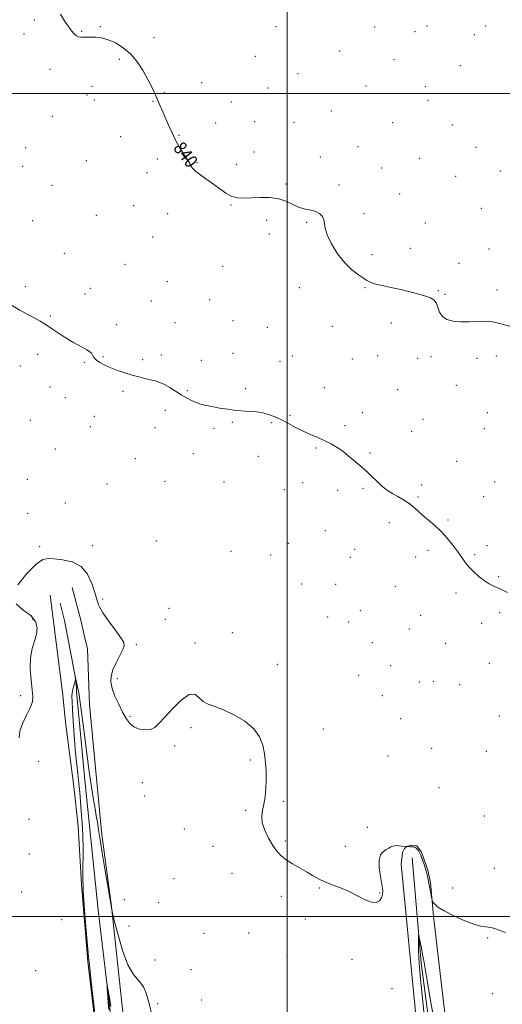
# Model space of a CAD drawing. Extents: x 2122300 to 2125200, y 357300 to 360200.
# Drawn here: x 2123337 to 2123631, y 357947 to 358545 of the extents above; entities that cross this region are included whole.
import ezdxf

# ---------------------------------------------------------------- set-up
doc = ezdxf.new("R2010")
doc.units = 0
doc.header["$MEASUREMENT"] = 0
for name, color, linetype, lineweight in [('32000', 7, 'Continuous', 0), ('DTM HARD BREAKLINE', 7, 'Continuous', 0), ('DTM SPOT ELEVATION', 2, 'Continuous', 13), ('INDEX CONTOUR', 41, 'Continuous', 13), ('INDEX CONTOUR LABEL', 244, 'Continuous', 0), ('INTERMEDIATE CONTOUR', 44, 'Continuous', 0), ('INTERMEDIATE CONTOUR DEPRESSION', 44, 'Continuous', 0)]:
    doc.layers.add(name, color=color, linetype=linetype, lineweight=lineweight)
doc.styles.add('Style-ITALICS', font='ITALICS.shx')

msp = doc.modelspace()

# ---------------------------------------------------------------- linework, layer by layer
at = {"layer": '32000', "flags": 128}
for points in [[(2123500, 360000), (2123500, 357500)], [(2125000, 358500), (2122500, 358500)], [(2122500, 358000), (2125000, 358000)]]:
    msp.add_lwpolyline(points, dxfattribs=at)
at = {"layer": 'DTM HARD BREAKLINE'}
for points in [[(2123434.195, 357682.527, 832.677), (2123431.657, 357698.434, 832.808), (2123425.915, 357756.875, 833.22), (2123421.492, 357793.406, 833.314), (2123411.648, 357855.888, 833.332), (2123401.624, 357926.614, 833.332), (2123393.223, 358006.062, 834.025), (2123387.259, 358049.903, 834.324), (2123386.444, 358058.065, 834.549), (2123379.69, 358128.802, 835.485), (2123378.507, 358162.591, 835.316), (2123376.969, 358169.306, 835.297), (2123374.219, 358180.93, 835.223), (2123369.233, 358199.886, 835.297)], [(2123355.874, 358195.374, 834.811), (2123363.546, 358134.58, 834.736), (2123365.09, 358118.029, 834.755), (2123370.243, 358079.089, 834.736), (2123372.982, 358054.801, 834.586), (2123374.922, 358019.478, 834.025), (2123378.821, 357972.771, 834.137), (2123384.094, 357928.162, 834.118), (2123391.726, 357870.131, 834.231), (2123398.335, 357827.369, 834.324), (2123403.685, 357770.479, 834.006), (2123410.605, 357719.84, 833.669), (2123411.683, 357710.941, 833.744), (2123414.416, 357695.638, 833.725), (2123415.98, 357686.763, 833.819), (2123417.123, 357672.225, 833.65)], [(2123426.858, 357678.918, 831.554), (2123419.115, 357727.615, 831.554), (2123411.235, 357806.302, 831.741), (2123400.496, 357872.381, 831.648), (2123393.019, 357937.445, 831.779), (2123385.098, 358003.962, 832.434), (2123377.234, 358080.813, 833.182), (2123371.917, 358136.839, 833.538), (2123371.64, 358142.87, 833.97), (2123364.49, 358179.95, 834.38), (2123362.03, 358190.5, 834.38)], [(2123602.405, 357888.848, 834.59), (2123594.841, 357949.813, 835.322), (2123588.903, 358000.274, 835.867), (2123587.257, 358020.753, 836.167), (2123585.447, 358028.231, 836.186), (2123583.391, 358034.397, 836.223), (2123581.742, 358039.088, 836.186), (2123578.834, 358042.905, 836.129), (2123575.746, 358043.329, 836.148), (2123572.575, 358042.598, 836.035), (2123572.192, 358042, 835.904), (2123571.257, 358041.372, 835.885), (2123570.078, 358038.967, 835.735), (2123569.239, 358031.86, 835.51), (2123573.593, 357987.827, 835.303), (2123581.299, 357908.661, 835.191)], [(2123619.116, 357670.594, 832.092), (2123616.229, 357709.622, 832.092), (2123614.592, 357720.289, 832.073), (2123604.357, 357792.351, 832.618), (2123596.923, 357848.181, 832.768), (2123590.426, 357903.598, 833.238), (2123581.427, 357971.873, 833.67), (2123576.012, 358035.695, 834.871)]]:
    msp.add_polyline3d(points, dxfattribs=at)
at = {"layer": 'DTM SPOT ELEVATION'}
for p in [(2123346.22, 358544.74, 839.7), (2123585.01, 358541.11, 841.6), (2123620.71, 358541.06, 841.7), (2123339.96, 358536.16, 839.5), (2123375.04, 358537.97, 840.1), (2123386.38, 358540.76, 840.2), (2123493.19, 358540.78, 841.1), (2123553.16, 358540.44, 841.3), (2123577.75, 358537.62, 841.5), (2123613.73, 358535.92, 841.6), (2123419.03, 358534.1, 840.7), (2123531.98, 358525.94, 840.9), (2123397.98, 358520.83, 839.6), (2123480.73, 358522.77, 840.9), (2123565, 358520.72, 841.1), (2123605.38, 358517.06, 841.1), (2123355.72, 358514.88, 839.5), (2123506.61, 358512.2, 840.7), (2123447.94, 358506.71, 840.7), (2123378.3, 358499.16, 839.4), (2123381.26, 358504.4, 839.2), (2123425.31, 358500.61, 840.2), (2123488.32, 358503.5, 840.7), (2123547.94, 358504.62, 840.8), (2123584.1, 358504.21, 841.1), (2123382.8, 358496.07, 839.2), (2123418.43, 358495.36, 839.9), (2123466.05, 358494.85, 840.9), (2123585.66, 358495.99, 841.1), (2123526.94, 358489.39, 840.6), (2123357.08, 358486.28, 839.2), (2123456.48, 358482.17, 840.7), (2123480.23, 358483.04, 840.5), (2123504.16, 358482.59, 840.6), (2123564.19, 358482.29, 840.8), (2123600.41, 358481, 841.1), (2123398.81, 358473.79, 839.5), (2123434.13, 358474.6, 840.1), (2123340.94, 358467.14, 838.9), (2123479.76, 358464.51, 840.1), (2123542.99, 358467.77, 840.5), (2123614.87, 358467.34, 841.1), (2123377.79, 358459.24, 839.2), (2123421.13, 358460.2, 839.6), (2123445.19, 358458.02, 840.1), (2123469.22, 358457.15, 840.6), (2123520.15, 358461.5, 840.4), (2123580.38, 358460.62, 840.8), (2123339.11, 358455.94, 838.9), (2123414.75, 358451.91, 839.4), (2123557.38, 358454.78, 840.5), (2123629.55, 358453.06, 841.1), (2123499.28, 358445.19, 840.2), (2123602.51, 358449.81, 840.9), (2123356.88, 358444.39, 838.9), (2123531.5, 358444.52, 840.2), (2123568.51, 358439.01, 840.5), (2123406.56, 358432.04, 839.1), (2123465.81, 358432.37, 839.9), (2123618.08, 358430.3, 840.9), (2123345.26, 358422.75, 838.6), (2123383.94, 358426.04, 838.9), (2123427.33, 358427.12, 839.4), (2123487.59, 358423.1, 839.6), (2123511.8, 358421.79, 839.9), (2123546.82, 358426.99, 840.2), (2123583.97, 358421.46, 840.6), (2123418.18, 358412.92, 839.1), (2123489.16, 358414.77, 839.4), (2123574.8, 358406.11, 840.8), (2123622.82, 358405.62, 840.7), (2123364.52, 358402.93, 838.6), (2123551.53, 358402.25, 840.3), (2123401.3, 358396.33, 838.9), (2123460.81, 358395.13, 839.7), (2123604.51, 358396.91, 840.8), (2123427.07, 358385.72, 838.9), (2123340.72, 358382.81, 838.2), (2123380.31, 358381.73, 838.5), (2123507.37, 358382.08, 839.5), (2123547.24, 358382.02, 839.9), (2123591.84, 358380.34, 840.1), (2123627.58, 358380.74, 840.4), (2123377.14, 358378.28, 838.4), (2123417.34, 358373.97, 838.7), (2123452.77, 358374.75, 839.1), (2123596.06, 358378.13, 840.4), (2123355.97, 358364.85, 838.1), (2123467.01, 358361.98, 838.9), (2123396.21, 358359.73, 838.3), (2123431.69, 358360.87, 838.7), (2123487.93, 358357.97, 838.9), (2123527.52, 358358.62, 839.3), (2123563.25, 358360.65, 839.6), (2123348.33, 358341.58, 837.7), (2123387.97, 358340.23, 838.1), (2123412.03, 358338.39, 838.2), (2123423.45, 358341.12, 838.3), (2123447.77, 358337.96, 838.4), (2123466.97, 358342.18, 838.5), (2123503.17, 358340.64, 838.7), (2123539.53, 358338.83, 838.9), (2123555.01, 358340.85, 839.1), (2123579.28, 358339.22, 839.3), (2123587.39, 358340.12, 839.4), (2123615.49, 358339.13, 839.5), (2123627.14, 358340.65, 839.6), (2123337.69, 358334.52, 837.5), (2123376.7, 358336.78, 837.9), (2123495.58, 358337.37, 838.6), (2123355.75, 358321.75, 837.5), (2123439.37, 358319.55, 838.1), (2123474.73, 358320.65, 838.2), (2123522.59, 358321.29, 838.4), (2123567.17, 358320.07, 838.7), (2123602.83, 358322.79, 839.1), (2123365.12, 358315.38, 837.4), (2123400.06, 358319.11, 837.8), (2123343.76, 358301.6, 837.1), (2123382.77, 358303.84, 837.4), (2123425.91, 358307.49, 837.7), (2123501.75, 358304.46, 838.1), (2123545.74, 358306.09, 838.3), (2123582.62, 358302.03, 838.6), (2123621.73, 358306.25, 838.9), (2123380.24, 358297.59, 837.3), (2123419.68, 358297.11, 837.5), (2123455.45, 358296.68, 837.8), (2123466.64, 358300.37, 837.9), (2123490.57, 358300.06, 837.9), (2123535.21, 358298.31, 838.2), (2123619.9, 358296.44, 838.8), (2123575.69, 358294.85, 838.5), (2123358.96, 358284, 836.9), (2123517.47, 358284.75, 837.9), (2123407.67, 358278.14, 837.3), (2123442.83, 358281.16, 837.5), (2123482.39, 358279.63, 837.7), (2123550.38, 358281.62, 838.1), (2123603.18, 358276.61, 838.5), (2123342.06, 358265.75, 836.6), (2123390.33, 358262.83, 836.9), (2123425.75, 358264.4, 837.3), (2123461.53, 358264.04, 837.5), (2123509.39, 358263.71, 837.7), (2123546.05, 358260.2, 837.9), (2123581.87, 358262.17, 838.2), (2123626.11, 358263.99, 838.6), (2123498.2, 358259.3, 837.6), (2123530.67, 358258.95, 837.8), (2123579.57, 358254.86, 838.1), (2123619.41, 358255.1, 838.4), (2123365.01, 358251.24, 836.7), (2123342.09, 358245.08, 836.4), (2123562.03, 358239.42, 837.7), (2123597.88, 358240.93, 838.1), (2123523.25, 358234.45, 837.4), (2123349.56, 358224.67, 836.3), (2123381.76, 358225.39, 836.4), (2123420.52, 358228.29, 836.8), (2123500.67, 358226.83, 837.2), (2123621.47, 358225.3, 838.2), (2123465.78, 358221.98, 836.9), (2123490.02, 358219.63, 837.1), (2123538.36, 358218.35, 837.3), (2123541.04, 358223.18, 837.4), (2123578.13, 358218.4, 837.7), (2123585.74, 358222.49, 837.8), (2123613.95, 358219.87, 838.1), (2123628.62, 358206.61, 838.1), (2123508.91, 358202.08, 836.8), (2123529.4, 358201.86, 836.9), (2123565.78, 358200.56, 837.3), (2123602.71, 358196.64, 837.8), (2123387.77, 358192.93, 836.2), (2123428.09, 358187.36, 836.4), (2123524.7, 358181.98, 836.2), (2123544.5, 358185.91, 836.7), (2123581.21, 358182.98, 837.4), (2123629.22, 358184.7, 837.8), (2123345.5, 358180.37, 836.3), (2123425.84, 358180.57, 836.3), (2123537.35, 358178.9, 836.9), (2123618.32, 358178.09, 837.7), (2123466.71, 358172.47, 836.3), (2123574.25, 358174.66, 837.2), (2123408.32, 358165.17, 836.2), (2123443.94, 358166.12, 836.1), (2123551.7, 358166.5, 836.8), (2123596.48, 358166.09, 837.4), (2123494.07, 358153.34, 836.2), (2123562.86, 358152.46, 836.8), (2123622.93, 358153.9, 837.5), (2123543.43, 358146.47, 836.4), (2123396.73, 358144.53, 836.2), (2123580.33, 358142.46, 836.8), (2123588.83, 358142.96, 836.9), (2123604.83, 358140.8, 837.1), (2123338, 358134.21, 836.5), (2123557.78, 358134.19, 836.3), (2123404.46, 358121.72, 836.1), (2123568.97, 358120.22, 836.4), (2123629.03, 358121.94, 837.1), (2123441.54, 358114.68, 835.9), (2123521.95, 358113.98, 836.4), (2123431.66, 358103.61, 835.9), (2123587.91, 358102.25, 836.3), (2123621.05, 358100.44, 836.7), (2123348.83, 358094.39, 835.8), (2123477.63, 358095.22, 835.9), (2123561.23, 358097.52, 836.1), (2123411.88, 358081.37, 835.6), (2123592.43, 358078.3, 836.2), (2123413.36, 358073.33, 835.4), (2123497.68, 358069.99, 836.1), (2123474.8, 358064.56, 835.9), (2123342.89, 358059.17, 835.6), (2123619.9, 358061.15, 836.9), (2123437.53, 358053.25, 835.5), (2123548.71, 358054.15, 836.7), (2123498.82, 358045.86, 836.2), (2123454.85, 358042.74, 835.8), (2123535.4, 358042.69, 836.6), (2123343.21, 358038.01, 835.5), (2123625.92, 358029.37, 836.5), (2123431.15, 358023.07, 834.9), (2123466.5, 358026.25, 835.3), (2123338.45, 358014.87, 835.3), (2123519.46, 358017.36, 835.9), (2123556.16, 358014.39, 836.1), (2123600.58, 358017.41, 836.4), (2123400.87, 358010.21, 834.7), (2123421.91, 358008.4, 834.4), (2123496.52, 358012.19, 835.6), (2123362.9, 357998.18, 835.72), (2123511, 357998.48, 835.4), (2123403.79, 357994.3, 834.5), (2123449.32, 357989.8, 834.7), (2123476.6, 357989.93, 834.9), (2123621.84, 357986.99, 835.9), (2123419.66, 357973.54, 834.3), (2123499.89, 357976.34, 835.1), (2123539.51, 357974.1, 835.6), (2123347.09, 357967.09, 835.1), (2123441.41, 357967.76, 834.4), (2123563.78, 357956.09, 835.4), (2123448.09, 357949.27, 834.3), (2123624.94, 357953.1, 835.4), (2123421.19, 357947.07, 834.2)]:
    msp.add_point(p, dxfattribs=at)
at = {"layer": 'INDEX CONTOUR'}
msp.add_polyline3d([(2123362.045, 358548.395, 840), (2123364.643, 358544.319, 840), (2123367.014, 358540.879, 840), (2123368.92, 358538.211, 840), (2123370.458, 358536.293, 840), (2123371.808, 358535.065, 840), (2123373.12, 358534.442, 840), (2123374.426, 358534.245, 840), (2123375.729, 358534.271, 840), (2123377.071, 358534.345, 840), (2123378.661, 358534.407, 840), (2123380.748, 358534.421, 840), (2123383.529, 358534.315, 840), (2123386.984, 358533.857, 840), (2123391.042, 358532.777, 840), (2123395.582, 358530.839, 840), (2123400.297, 358527.94, 840), (2123404.831, 358524.015, 840), (2123408.881, 358519.117, 840), (2123412.35, 358513.789, 840), (2123415.193, 358508.694, 840), (2123417.416, 358504.323, 840), (2123419.229, 358500.48, 840), (2123422.625, 358492.966, 840), (2123424.419, 358488.956, 840), (2123426.229, 358484.792, 840), (2123428.037, 358480.504, 840), (2123429.956, 358476.133, 840), (2123432.13, 358471.719, 840), (2123434.605, 358467.372, 840), (2123437.037, 358463.468, 840), (2123438.981, 358460.449, 840), (2123440.127, 358458.596, 840), (2123440.701, 358457.547, 840), (2123441.064, 358456.775, 840), (2123441.575, 358455.826, 840), (2123442.594, 358454.532, 840), (2123444.483, 358452.794, 840), (2123447.459, 358450.556, 840), (2123451.179, 358447.925, 840), (2123455.156, 358445.049, 840), (2123458.996, 358442.119, 840), (2123462.679, 358439.494, 840), (2123466.276, 358437.58, 840), (2123469.895, 358436.652, 840), (2123473.792, 358436.483, 840), (2123478.258, 358436.718, 840), (2123483.45, 358437.002, 840), (2123488.987, 358436.97, 840), (2123494.354, 358436.257, 840), (2123499.15, 358434.665, 840), (2123503.433, 358432.673, 840), (2123507.376, 358430.926, 840), (2123511.098, 358429.877, 840), (2123514.499, 358429.213, 840), (2123517.428, 358428.43, 840), (2123519.748, 358427.137, 840), (2123521.398, 358425.398, 840), (2123522.332, 358423.394, 840), (2123522.647, 358421.183, 840), (2123523.01, 358418.336, 840), (2123524.229, 358414.305, 840), (2123526.885, 358408.819, 840), (2123530.655, 358402.718, 840), (2123534.987, 358397.121, 840), (2123539.353, 358392.904, 840), (2123543.305, 358389.962, 840), (2123546.42, 358387.949, 840), (2123548.522, 358386.535, 840), (2123550.421, 358385.466, 840), (2123553.177, 358384.507, 840), (2123557.55, 358383.461, 840), (2123563.103, 358382.283, 840), (2123569.097, 358380.97, 840), (2123574.865, 358379.543, 840), (2123580.01, 358378.134, 840), (2123584.205, 358376.897, 840), (2123587.225, 358375.885, 840), (2123589.257, 358374.728, 840), (2123590.589, 358372.951, 840), (2123591.551, 358370.277, 840), (2123592.636, 358367.226, 840), (2123594.378, 358364.516, 840), (2123597.189, 358362.709, 840), (2123600.994, 358361.742, 840), (2123605.597, 358361.393, 840), (2123610.723, 358361.438, 840), (2123615.793, 358361.637, 840), (2123620.147, 358361.746, 840), (2123623.36, 358361.572, 840), (2123625.935, 358361.116, 840), (2123635.459, 358358.664, 840)], dxfattribs=at)
at = {"layer": 'INTERMEDIATE CONTOUR'}
for points in [[(2123332.395, 358371.503, 838), (2123337.417, 358368.526, 838), (2123342.311, 358365.835, 838), (2123346.539, 358363.552, 838), (2123349.757, 358361.723, 838), (2123352.414, 358360.081, 838), (2123355.154, 358358.283, 838), (2123358.465, 358356.087, 838), (2123362.194, 358353.649, 838), (2123366.031, 358351.229, 838), (2123369.694, 358349.046, 838), (2123373.013, 358347.164, 838), (2123378.08, 358344.374, 838), (2123379.747, 358343.32, 838), (2123380.906, 358342.276, 838), (2123381.686, 358341.1, 838), (2123382.497, 358339.769, 838), (2123383.82, 358338.288, 838), (2123386.024, 358336.674, 838), (2123389.05, 358334.997, 838), (2123392.73, 358333.336, 838), (2123396.882, 358331.764, 838), (2123401.267, 358330.32, 838), (2123405.627, 358329.037, 838), (2123409.739, 358327.934, 838), (2123413.502, 358326.996, 838), (2123416.842, 358326.196, 838), (2123419.755, 358325.467, 838), (2123422.495, 358324.588, 838), (2123425.385, 358323.297, 838), (2123428.648, 358321.436, 838), (2123435.572, 358317.062, 838), (2123438.782, 358315.171, 838), (2123441.783, 358313.613, 838), (2123444.655, 358312.367, 838), (2123447.516, 358311.396, 838), (2123450.642, 358310.589, 838), (2123454.348, 358309.816, 838), (2123458.844, 358308.99, 838), (2123463.924, 358308.198, 838), (2123469.274, 358307.567, 838), (2123474.604, 358307.163, 838), (2123479.719, 358306.788, 838), (2123484.443, 358306.181, 838), (2123488.678, 358305.13, 838), (2123492.633, 358303.639, 838), (2123496.59, 358301.761, 838), (2123500.773, 358299.575, 838), (2123505.159, 358297.253, 838), (2123509.664, 358294.992, 838), (2123514.197, 358292.937, 838), (2123518.635, 358291.026, 838), (2123522.845, 358289.145, 838), (2123526.734, 358287.186, 838), (2123530.359, 358285.059, 838), (2123533.816, 358282.679, 838), (2123537.154, 358280.031, 838), (2123540.24, 358277.38, 838), (2123542.897, 358275.058, 838), (2123546.978, 358271.657, 838), (2123549.11, 358269.76, 838), (2123551.708, 358267.26, 838), (2123554.52, 358264.497, 838), (2123557.164, 358261.978, 838), (2123559.399, 358260.06, 838), (2123561.546, 358258.522, 838), (2123564.069, 358256.996, 838), (2123567.271, 358255.193, 838), (2123570.814, 358253.137, 838), (2123574.196, 358250.933, 838), (2123577.075, 358248.656, 838), (2123582.587, 358243.677, 838), (2123585.971, 358240.829, 838), (2123589.726, 358237.63, 838), (2123593.584, 358233.991, 838), (2123597.299, 358229.902, 838), (2123600.717, 358225.662, 838), (2123603.704, 358221.647, 838), (2123606.208, 358218.138, 838), (2123608.49, 358215.021, 838), (2123610.891, 358212.089, 838), (2123613.661, 358209.199, 838), (2123616.702, 358206.472, 838), (2123619.826, 358204.097, 838), (2123622.92, 358202.182, 838), (2123626.171, 358200.522, 838), (2123629.841, 358198.829, 838), (2123634.083, 358196.892, 838)], [(2123336.183, 358201.557, 836), (2123341.674, 358208.504, 836), (2123347.386, 358214.029, 836), (2123351.454, 358216.862, 836), (2123354.627, 358217.605, 836), (2123358.304, 358217.323, 836), (2123363.455, 358216.778, 836), (2123369.309, 358215.5, 836), (2123374.663, 358212.715, 836), (2123378.578, 358208.012, 836), (2123381.168, 358202.44, 836), (2123382.812, 358197.416, 836), (2123384.474, 358191.975, 836), (2123385.173, 358189.492, 836), (2123386.016, 358187.7, 836), (2123387.981, 358184.558, 836), (2123391.384, 358179.688, 836), (2123395.36, 358174.167, 836), (2123398.743, 358169.438, 836), (2123400.606, 358166.49, 836), (2123400.959, 358164.496, 836), (2123400.047, 358162.175, 836), (2123398.184, 358158.595, 836), (2123395.951, 358154.22, 836), (2123393.995, 358149.864, 836), (2123392.86, 358146.103, 836), (2123392.679, 358142.572, 836), (2123393.482, 358138.668, 836), (2123395.218, 358133.994, 836), (2123397.52, 358128.967, 836), (2123399.939, 358124.211, 836), (2123402.164, 358120.245, 836), (2123404.415, 358117.18, 836), (2123407.045, 358115.023, 836), (2123410.265, 358113.769, 836), (2123413.708, 358113.366, 836), (2123416.864, 358113.752, 836), (2123419.444, 358114.935, 836), (2123422.04, 358117.218, 836), (2123425.467, 358120.977, 836), (2123430.22, 358126.216, 836), (2123435.528, 358131.45, 836), (2123440.299, 358134.821, 836), (2123443.752, 358135.049, 836), (2123446.347, 358133.158, 836), (2123448.853, 358130.746, 836), (2123451.953, 358129.016, 836), (2123455.983, 358127.583, 836), (2123461.19, 358125.665, 836), (2123467.577, 358122.662, 836), (2123474.148, 358118.717, 836), (2123479.664, 358114.152, 836), (2123483.203, 358109.251, 836), (2123485.129, 358104.126, 836), (2123486.124, 358098.848, 836), (2123486.755, 358093.486, 836), (2123487.127, 358088.107, 836), (2123487.226, 358082.778, 836), (2123487.044, 358077.586, 836), (2123486.596, 358072.707, 836), (2123485.904, 358068.339, 836), (2123485.072, 358064.559, 836), (2123484.544, 358060.96, 836), (2123484.851, 358057.014, 836), (2123486.341, 358052.391, 836), (2123488.65, 358047.554, 836), (2123491.235, 358043.162, 836), (2123493.707, 358039.7, 836), (2123496.3, 358036.942, 836), (2123499.405, 358034.485, 836), (2123503.263, 358032.011, 836), (2123507.523, 358029.54, 836), (2123511.685, 358027.176, 836), (2123515.41, 358024.998, 836), (2123518.993, 358022.989, 836), (2123522.89, 358021.108, 836), (2123527.43, 358019.288, 836), (2123532.443, 358017.362, 836), (2123537.635, 358015.135, 836), (2123542.706, 358012.563, 836), (2123547.348, 358010.19, 836), (2123551.246, 358008.71, 836), (2123554.166, 358008.621, 836), (2123556.179, 358009.648, 836), (2123557.433, 358011.319, 836), (2123558.059, 358013.313, 836), (2123558.117, 358015.909, 836), (2123557.647, 358019.532, 836), (2123556.779, 358024.363, 836), (2123555.998, 358029.606, 836), (2123555.878, 358034.217, 836), (2123556.808, 358037.407, 836), (2123558.437, 358039.399, 836), (2123560.23, 358040.67, 836), (2123561.765, 358041.616, 836), (2123563.07, 358042.322, 836), (2123564.284, 358042.793, 836), (2123565.522, 358043.042, 836), (2123566.806, 358043.105, 836), (2123568.13, 358043.025, 836), (2123569.464, 358042.849, 836), (2123571.603, 358042.477, 836), (2123572.138, 358042.402, 836), (2123572.37, 358042.396, 836), (2123572.469, 358042.433, 836), (2123572.527, 358042.442, 836), (2123572.907, 358042.47, 836), (2123573.277, 358042.487, 836), (2123573.768, 358042.496, 836), (2123574.376, 358042.487, 836), (2123575.083, 358042.46, 836), (2123575.874, 358042.411, 836), (2123576.726, 358042.321, 836), (2123577.607, 358042.095, 836), (2123578.481, 358041.619, 836), (2123579.314, 358040.815, 836), (2123580.077, 358039.752, 836), (2123580.741, 358038.535, 836), (2123581.293, 358037.246, 836), (2123581.787, 358035.875, 836), (2123582.29, 358034.39, 836), (2123583.459, 358030.99, 836), (2123584.072, 358029.073, 836), (2123584.67, 358026.979, 836), (2123585.274, 358024.542, 836), (2123585.92, 358021.559, 836), (2123586.615, 358017.987, 836), (2123587.272, 358014.411, 836), (2123587.779, 358011.574, 836), (2123588.079, 358009.981, 836), (2123588.339, 358009.198, 836), (2123588.781, 358008.553, 836), (2123589.704, 358007.474, 836), (2123591.717, 358005.792, 836), (2123595.505, 358003.438, 836), (2123601.371, 358000.472, 836), (2123608.105, 357997.473, 836), (2123614.115, 357995.15, 836), (2123618.199, 357994, 836), (2123620.718, 357993.676, 836), (2123622.419, 357993.623, 836), (2123623.947, 357993.387, 836), (2123625.512, 357992.925, 836), (2123627.219, 357992.3, 836), (2123629.326, 357991.507, 836), (2123632.699, 357990.275, 836)], [(2123337.054, 358108.639, 836), (2123337.473, 358112.709, 836), (2123339.216, 358117.657, 836), (2123341.678, 358122.804, 836), (2123343.866, 358127.288, 836), (2123345.012, 358130.602, 836), (2123345.225, 358133.652, 836), (2123344.839, 358137.696, 836), (2123344.204, 358143.581, 836), (2123343.745, 358150.494, 836), (2123343.907, 358157.213, 836), (2123344.951, 358162.79, 836), (2123346.407, 358167.405, 836), (2123347.624, 358171.514, 836), (2123347.981, 358175.48, 836), (2123346.977, 358179.289, 836), (2123344.144, 358182.834, 836), (2123339.513, 358186.159, 836), (2123335.102, 358189.92, 836)], [(2123384.475, 357929.188, 834), (2123381.477, 357955.076, 834), (2123380.409, 357964.464, 834), (2123379.741, 357970.629, 834), (2123379.267, 357975.473, 834), (2123377.751, 357991.74, 834), (2123376.741, 358003.728, 834), (2123375.989, 358015.529, 834), (2123375.734, 358025.396, 834), (2123375.827, 358041.454, 834), (2123375.641, 358049.273, 834), (2123375.264, 358056.927, 834), (2123374.81, 358063.916, 834), (2123374.363, 358069.928, 834), (2123373.886, 358075.389, 834), (2123373.315, 358080.908, 834), (2123372.611, 358087.013, 834), (2123371.84, 358093.908, 834), (2123371.092, 358101.711, 834), (2123370.445, 358110.325, 834), (2123369.91, 358118.763, 834), (2123369.485, 358125.821, 834), (2123369.181, 358130.641, 834), (2123369.068, 358133.75, 834), (2123369.234, 358136.019, 834), (2123369.711, 358138.154, 834), (2123370.325, 358140.18, 834), (2123370.85, 358141.955, 834), (2123371.115, 358143.364, 834), (2123371.178, 358144.399, 834), (2123371.131, 358145.419, 834), (2123371.151, 358145.452, 834), (2123371.23, 358145.204, 834), (2123371.539, 358144.13, 834), (2123371.681, 358143.569, 834), (2123371.89, 358142.498, 834), (2123372.125, 358141.435, 834), (2123372.565, 358139.514, 834), (2123373.237, 358135.99, 834), (2123374.159, 358130.03, 834), (2123375.329, 358121.161, 834), (2123376.687, 358110.351, 834), (2123378.155, 358098.928, 834), (2123379.649, 358088.093, 834), (2123381.054, 358078.552, 834), (2123382.25, 358070.889, 834), (2123383.16, 358065.401, 834), (2123383.88, 358061.251, 834), (2123384.549, 358057.32, 834), (2123385.303, 358052.599, 834), (2123386.259, 358046.534, 834), (2123387.532, 358038.68, 834), (2123389.153, 358029.006, 834), (2123393.372, 358004.214, 834), (2123393.475, 358003.546, 834), (2123393.569, 358003.066, 834), (2123393.985, 358001.339, 834), (2123395.082, 357996.884, 834), (2123397.111, 357988.897, 834), (2123399.901, 357979.272, 834), (2123403.175, 357970.582, 834), (2123406.638, 357964.71, 834), (2123409.922, 357960.792, 834), (2123412.638, 357957.278, 834), (2123414.536, 357952.93, 834), (2123415.912, 357947.755, 834), (2123417.202, 357942.069, 834)], [(2123584.902, 357924.163, 834), (2123582.051, 357952.217, 834), (2123581.084, 357962.028, 834), (2123580.468, 357969.101, 834), (2123580.119, 357974.659, 834), (2123579.957, 357979.65, 834), (2123579.913, 357983.916, 834), (2123579.923, 357987.024, 834), (2123579.951, 357988.621, 834), (2123580.067, 357988.666, 834), (2123580.374, 357987.198, 834), (2123581.644, 357980.708, 834), (2123582.374, 357976.905, 834), (2123583.056, 357973.239, 834), (2123583.896, 357968.494, 834), (2123585.169, 357961.083, 834), (2123587.049, 357950.053, 834), (2123589.297, 357936.991, 834)]]:
    msp.add_polyline3d(points, dxfattribs=at)
at = {"layer": 'INTERMEDIATE CONTOUR DEPRESSION'}
msp.add_polyline3d([(2123391.546, 357943.247, 832), (2123391.207, 357947.753, 832), (2123390.57, 357956.699, 832), (2123390.429, 357958.846, 832), (2123390.488, 357958.995, 832), (2123390.795, 357957.273, 832), (2123392.085, 357949.696, 832), (2123392.791, 357945.43, 832)], dxfattribs=at)

# ---------------------------------------------------------------- texts
at = {"layer": 'INDEX CONTOUR LABEL', "style": 'Style-ITALICS', "width": 0.875}
msp.add_text('840', height=8, rotation=307.200001, dxfattribs=at).set_placement((2123430.332, 358466.863, 840))

doc.saveas('drawing.dxf')
